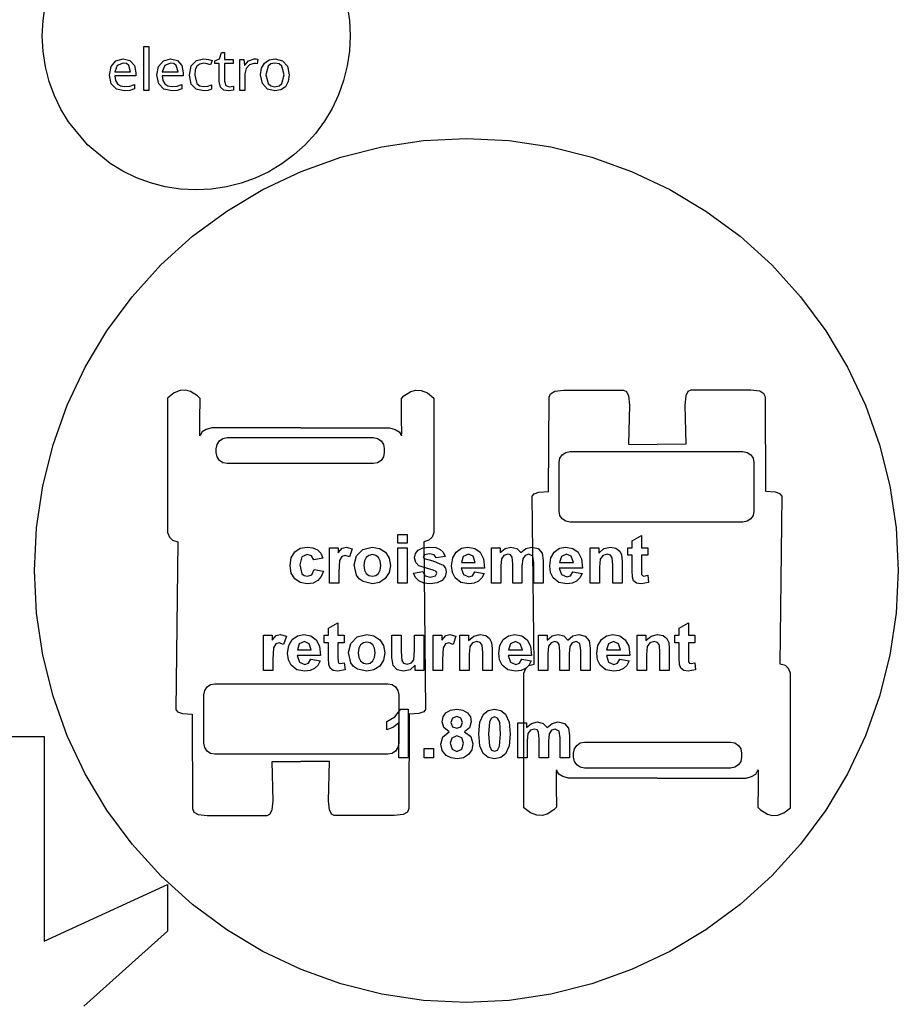
# Model space of a CAD drawing. Extents: x -1 to 641, y 1 to 342.
# Drawn here: x 352 to 444, y 123 to 226 of the extents above; entities that cross this region are included whole.
import ezdxf

# ---------------------------------------------------------------- set-up
doc = ezdxf.new("R2010")
doc.units = 0

msp = doc.modelspace()

# ---------------------------------------------------------------- linework, layer by layer
at = {"layer": 'Layer 1'}
for p, q in [((354.576, 225.674), (354.808, 227.23)), ((386.217, 227.23), (386.45, 225.674)), ((354.499, 224.091), (354.576, 225.674)), ((386.45, 225.674), (386.527, 224.091)), ((354.581, 222.454), (354.499, 224.091)), ((386.527, 224.091), (386.45, 222.508)), ((386.527, 224.091), (386.527, 224.091)), ((354.824, 220.864), (354.581, 222.454)), ((365.05, 218.418), (365.05, 222.978)), ((365.05, 222.978), (365.58, 222.978)), ((365.58, 222.978), (365.58, 218.418)), ((372.914, 221.688), (373.123, 222.372)), ((373.123, 222.372), (373.435, 222.372)), ((373.435, 222.372), (373.435, 221.634)), ((386.45, 222.508), (386.217, 220.952)), ((361.661, 220.908), (362.159, 221.49)), ((362.159, 221.49), (362.91, 221.694)), ((362.905, 221.262), (362.304, 221.016)), ((363.251, 221.198), (362.905, 221.262)), ((362.905, 221.262), (362.905, 221.262)), ((362.91, 221.694), (363.616, 221.514)), ((362.91, 221.694), (362.91, 221.694)), ((363.492, 221.004), (363.251, 221.198)), ((363.616, 221.514), (364.074, 221.004)), ((366.593, 220.908), (367.09, 221.49)), ((367.09, 221.49), (367.842, 221.694)), ((367.837, 221.262), (367.236, 221.016)), ((368.183, 221.198), (367.837, 221.262)), ((367.837, 221.262), (367.837, 221.262)), ((367.842, 221.694), (368.551, 221.514)), ((367.842, 221.694), (367.842, 221.694)), ((368.424, 221.004), (368.183, 221.198)), ((368.551, 221.514), (369.006, 221.004)), ((369.996, 220.974), (370.535, 221.521)), ((370.535, 221.521), (371.31, 221.694)), ((370.885, 221.156), (370.588, 220.928)), ((371.297, 221.232), (370.885, 221.156)), ((371.66, 221.185), (371.297, 221.232)), ((371.31, 221.694), (371.779, 221.64)), ((371.996, 221.082), (371.66, 221.185)), ((371.779, 221.64), (372.157, 221.521)), ((372.157, 221.521), (371.996, 221.082)), ((372.451, 221.478), (372.914, 221.688)), ((372.451, 221.226), (372.451, 221.478)), ((372.906, 221.226), (372.451, 221.226)), ((372.906, 219.354), (372.906, 221.226)), ((373.435, 221.634), (374.364, 221.634)), ((374.364, 221.226), (373.435, 221.226)), ((373.435, 221.226), (373.435, 219.366)), ((374.364, 221.634), (374.364, 221.226)), ((375.031, 218.418), (375.031, 221.634)), ((375.031, 221.634), (375.462, 221.634)), ((375.462, 221.634), (375.523, 221.046)), ((375.546, 221.046), (375.943, 221.502)), ((375.943, 221.502), (376.531, 221.694)), ((376.494, 221.214), (376.033, 221.076)), ((376.668, 221.202), (376.494, 221.214)), ((376.531, 221.694), (376.724, 221.682)), ((376.531, 221.694), (376.531, 221.694)), ((376.843, 221.172), (376.668, 221.202)), ((376.724, 221.682), (376.909, 221.658)), ((376.909, 221.658), (376.843, 221.172)), ((377.309, 220.739), (377.605, 221.262)), ((377.605, 221.262), (378.081, 221.586)), ((378.266, 221.169), (377.978, 220.926)), ((378.081, 221.586), (378.703, 221.694)), ((378.692, 221.25), (378.266, 221.169)), ((379.118, 221.169), (378.692, 221.25)), ((378.703, 221.694), (379.47, 221.496)), ((379.412, 220.926), (379.118, 221.169)), ((379.47, 221.496), (379.994, 220.932)), ((355.219, 219.329), (354.824, 220.864)), ((361.487, 220.002), (361.661, 220.908)), ((362.304, 221.016), (362.045, 220.344)), ((362.045, 220.344), (363.683, 220.344)), ((363.683, 220.344), (363.492, 221.004)), ((364.074, 221.004), (364.236, 220.242)), ((364.236, 220.242), (364.236, 219.924)), ((366.418, 220.002), (366.593, 220.908)), ((367.236, 221.016), (366.977, 220.344)), ((366.977, 220.344), (368.614, 220.344)), ((368.614, 220.344), (368.424, 221.004)), ((369.006, 221.004), (369.167, 220.242)), ((369.167, 220.242), (369.167, 219.924)), ((369.805, 220.008), (369.996, 220.974)), ((370.411, 220.547), (370.35, 220.014)), ((370.588, 220.928), (370.411, 220.547)), ((375.523, 221.046), (375.546, 221.046)), ((375.684, 220.698), (375.56, 220.134)), ((375.56, 220.134), (375.56, 218.418)), ((376.033, 221.076), (375.684, 220.698)), ((377.208, 220.032), (377.309, 220.739)), ((377.978, 220.926), (377.756, 220.032)), ((379.64, 220.032), (379.412, 220.926)), ((379.994, 220.932), (380.185, 220.032)), ((386.217, 220.952), (385.836, 219.434)), ((355.758, 217.857), (355.219, 219.329)), ((361.68, 219.096), (361.487, 220.002)), ((362.225, 218.544), (361.68, 219.096)), ((364.236, 219.924), (362.034, 219.924)), ((362.034, 219.924), (362.108, 219.443)), ((362.108, 219.443), (362.309, 219.09)), ((362.309, 219.09), (362.632, 218.878)), ((366.611, 219.096), (366.418, 220.002)), ((367.157, 218.544), (366.611, 219.096)), ((369.167, 219.924), (366.966, 219.924)), ((366.966, 219.924), (367.04, 219.443)), ((367.04, 219.443), (367.241, 219.09)), ((367.241, 219.09), (367.564, 218.878)), ((369.99, 219.072), (369.805, 220.008)), ((370.35, 220.014), (370.578, 219.12)), ((370.578, 219.12), (370.869, 218.891)), ((373.038, 218.748), (372.906, 219.354)), ((373.435, 219.366), (373.573, 218.928)), ((377.401, 219.12), (377.208, 220.032)), ((377.922, 218.55), (377.401, 219.12)), ((377.756, 220.032), (377.978, 219.126)), ((377.756, 220.032), (377.756, 220.032)), ((377.978, 219.126), (378.272, 218.878)), ((379.118, 218.878), (379.412, 219.126)), ((379.412, 219.126), (379.64, 220.032)), ((380.084, 219.324), (379.777, 218.796)), ((380.185, 220.032), (380.084, 219.324)), ((380.185, 220.032), (380.185, 220.032)), ((385.836, 219.434), (385.31, 217.963)), ((363.034, 218.358), (362.225, 218.544)), ((362.632, 218.878), (363.061, 218.808)), ((363.606, 218.412), (363.034, 218.358)), ((363.061, 218.808), (363.601, 218.862)), ((363.601, 218.862), (364.093, 219.03)), ((364.093, 218.568), (363.606, 218.412)), ((364.093, 219.03), (364.093, 218.568)), ((365.58, 218.418), (365.05, 218.418)), ((367.966, 218.358), (367.157, 218.544)), ((367.564, 218.878), (367.993, 218.808)), ((368.538, 218.412), (367.966, 218.358)), ((367.993, 218.808), (368.532, 218.862)), ((368.532, 218.862), (369.024, 219.03)), ((369.024, 218.568), (368.538, 218.412)), ((369.024, 219.03), (369.024, 218.568)), ((370.511, 218.532), (369.99, 219.072)), ((371.273, 218.358), (370.511, 218.532)), ((370.869, 218.891), (371.268, 218.814)), ((371.268, 218.814), (371.731, 218.868)), ((371.742, 218.406), (371.273, 218.358)), ((371.273, 218.358), (371.273, 218.358)), ((371.731, 218.868), (372.102, 219)), ((372.102, 218.532), (371.742, 218.406)), ((372.102, 219), (372.102, 218.532)), ((373.38, 218.442), (373.038, 218.748)), ((373.848, 218.358), (373.38, 218.442)), ((373.573, 218.928), (373.938, 218.79)), ((374.149, 218.388), (373.848, 218.358)), ((373.938, 218.79), (374.184, 218.808)), ((373.938, 218.79), (373.938, 218.79)), ((374.388, 218.454), (374.149, 218.388)), ((374.184, 218.808), (374.388, 218.856)), ((374.388, 218.856), (374.388, 218.454)), ((375.56, 218.418), (375.031, 218.418)), ((378.684, 218.358), (377.922, 218.55)), ((378.272, 218.878), (378.698, 218.796)), ((379.304, 218.468), (378.684, 218.358)), ((378.698, 218.796), (379.118, 218.878)), ((379.777, 218.796), (379.304, 218.468)), ((356.43, 216.458), (355.758, 217.857)), ((385.31, 217.963), (384.64, 216.55)), ((357.235, 215.137), (356.43, 216.458)), ((384.64, 216.55), (383.836, 215.206)), ((359.19, 212.767), (357.235, 215.137)), ((383.836, 215.206), (382.902, 213.942)), ((382.902, 213.942), (381.838, 212.767)), ((389.792, 212.548), (394.155, 213.199)), ((394.155, 213.199), (398.594, 213.419)), ((398.594, 213.419), (403.034, 213.199)), ((403.034, 213.199), (407.397, 212.548)), ((361.558, 210.812), (359.19, 212.767)), ((381.838, 212.767), (380.663, 211.703)), ((385.532, 211.478), (389.792, 212.548)), ((407.397, 212.548), (411.657, 211.478)), ((380.663, 211.703), (379.399, 210.767)), ((381.407, 210), (385.532, 211.478)), ((411.657, 211.478), (415.782, 210)), ((362.881, 210.009), (361.558, 210.812)), ((364.281, 209.335), (362.881, 210.009)), ((378.055, 209.963), (376.642, 209.296)), ((377.444, 208.128), (381.407, 210)), ((379.399, 210.767), (378.055, 209.963)), ((415.782, 210), (419.745, 208.128)), ((365.752, 208.796), (364.281, 209.335)), ((376.642, 209.296), (375.171, 208.769)), ((367.286, 208.402), (365.752, 208.796)), ((368.876, 208.159), (367.286, 208.402)), ((370.514, 208.077), (368.876, 208.159)), ((372.096, 208.155), (370.514, 208.077)), ((373.652, 208.387), (372.096, 208.155)), ((375.171, 208.769), (373.652, 208.387)), ((373.676, 205.873), (377.444, 208.128)), ((419.745, 208.128), (423.513, 205.873)), ((370.13, 203.247), (373.676, 205.873)), ((423.513, 205.873), (427.061, 203.247)), ((366.836, 200.264), (370.13, 203.247)), ((427.061, 203.247), (430.355, 200.264)), ((363.852, 196.969), (366.836, 200.264)), ((430.355, 200.264), (433.337, 196.969)), ((361.227, 193.423), (363.852, 196.969)), ((433.337, 196.969), (435.964, 193.423)), ((358.97, 189.654), (361.227, 193.423)), ((435.964, 193.423), (438.218, 189.654)), ((357.1, 185.692), (358.97, 189.654)), ((438.218, 189.654), (440.091, 185.692)), ((367.519, 186.426), (367.516, 172.448)), ((368.202, 186.963), (367.519, 186.426)), ((368.839, 187.209), (368.202, 186.963)), ((369.416, 187.234), (368.839, 187.209)), ((369.916, 187.104), (369.416, 187.234)), ((370.641, 186.647), (369.916, 187.104)), ((370.908, 186.375), (370.641, 186.647)), ((370.877, 184.201), (370.908, 186.375)), ((391.837, 186.375), (392.101, 186.647)), ((391.869, 184.201), (391.837, 186.375)), ((392.101, 186.647), (392.829, 187.104)), ((392.829, 187.104), (393.329, 187.234)), ((393.329, 187.234), (393.906, 187.209)), ((393.906, 187.209), (394.544, 186.963)), ((394.544, 186.963), (395.226, 186.426)), ((395.226, 186.426), (395.229, 172.448)), ((407.154, 176.718), (407.196, 186.519)), ((407.196, 186.519), (407.339, 186.88)), ((407.339, 186.88), (407.783, 187.128)), ((407.783, 187.128), (408.712, 187.24)), ((408.712, 187.24), (414.946, 187.24)), ((414.946, 187.24), (415.247, 187.108)), ((415.247, 187.108), (415.456, 186.658)), ((415.456, 186.658), (415.562, 185.699)), ((421.425, 186.658), (421.319, 185.699)), ((421.637, 187.108), (421.425, 186.658)), ((421.936, 187.24), (421.637, 187.108)), ((428.169, 187.24), (421.936, 187.24)), ((429.098, 187.128), (428.169, 187.24)), ((429.543, 186.88), (429.098, 187.128)), ((429.685, 186.519), (429.543, 186.88)), ((429.728, 176.718), (429.685, 186.519)), ((355.621, 181.567), (357.1, 185.692)), ((415.562, 185.699), (415.459, 181.619)), ((421.319, 185.699), (421.423, 181.619)), ((440.091, 185.692), (441.568, 181.567)), ((370.874, 182.845), (370.877, 184.201)), ((372.139, 183.34), (371.554, 183.176)), ((381.37, 183.34), (372.139, 183.34)), ((381.375, 183.34), (390.607, 183.34)), ((390.607, 183.34), (391.191, 183.176)), ((391.871, 182.845), (391.869, 184.201)), ((370.885, 182.497), (370.874, 182.845)), ((370.908, 182.52), (370.885, 182.497)), ((371.136, 182.925), (370.908, 182.52)), ((371.554, 183.176), (371.136, 182.925)), ((372.924, 181.979), (373.29, 182.224)), ((373.29, 182.224), (373.737, 182.314)), ((373.737, 182.315), (388.911, 182.315)), ((373.737, 182.314), (373.737, 182.315)), ((388.911, 182.315), (389.36, 182.225)), ((389.36, 182.225), (389.725, 181.98)), ((391.191, 183.176), (391.609, 182.925)), ((391.609, 182.925), (391.837, 182.52)), ((391.837, 182.52), (391.861, 182.497)), ((391.861, 182.497), (391.871, 182.845)), ((354.552, 177.307), (355.621, 181.567)), ((372.588, 181.166), (372.678, 181.614)), ((372.678, 181.614), (372.924, 181.979)), ((389.725, 181.98), (389.969, 181.615)), ((389.969, 181.615), (390.059, 181.167)), ((415.459, 181.619), (418.438, 181.608)), ((421.423, 181.619), (418.446, 181.608)), ((441.568, 181.567), (442.639, 177.307)), ((372.588, 180.757), (372.588, 181.166)), ((372.678, 180.309), (372.588, 180.757)), ((372.924, 179.944), (372.678, 180.309)), ((389.969, 180.308), (389.723, 179.943)), ((390.059, 180.756), (389.969, 180.308)), ((390.059, 181.167), (390.059, 180.756)), ((408.32, 180.168), (408.564, 180.533)), ((408.564, 180.533), (408.929, 180.778)), ((408.929, 180.778), (409.379, 180.868)), ((409.379, 180.868), (427.352, 180.869)), ((427.352, 180.869), (427.799, 180.779)), ((427.799, 180.779), (428.164, 180.533)), ((428.164, 180.533), (428.41, 180.169)), ((373.29, 179.698), (372.924, 179.944)), ((373.737, 179.608), (373.29, 179.698)), ((388.911, 179.608), (373.737, 179.608)), ((389.358, 179.698), (388.911, 179.608)), ((389.723, 179.943), (389.358, 179.698)), ((408.23, 179.72), (408.32, 180.168)), ((408.23, 174.68), (408.23, 179.72)), ((428.41, 180.169), (428.5, 179.721)), ((428.5, 179.721), (428.5, 174.68)), ((353.901, 172.943), (354.552, 177.307)), ((442.639, 177.307), (443.29, 172.943)), ((405.452, 176.226), (405.643, 176.472)), ((405.645, 158.772), (405.452, 176.226)), ((405.643, 176.472), (406.145, 176.641)), ((406.145, 176.641), (407.154, 176.718)), ((430.738, 176.641), (429.728, 176.718)), ((431.239, 176.472), (430.738, 176.641)), ((431.236, 158.772), (431.429, 176.226)), ((431.429, 176.226), (431.239, 176.472)), ((408.32, 174.233), (408.23, 174.68)), ((408.564, 173.868), (408.32, 174.233)), ((428.41, 174.232), (428.164, 173.868)), ((428.5, 174.68), (428.41, 174.232)), ((408.929, 173.622), (408.564, 173.868)), ((409.379, 173.532), (408.929, 173.622)), ((427.352, 173.532), (409.379, 173.532)), ((427.799, 173.622), (427.352, 173.532)), ((427.352, 173.532), (427.352, 173.532)), ((428.164, 173.868), (427.799, 173.622)), ((353.679, 168.504), (353.901, 172.943)), ((367.516, 172.448), (367.712, 171.97)), ((391.466, 171.349), (391.466, 172.245)), ((391.466, 172.245), (392.435, 172.245)), ((392.435, 172.245), (392.435, 171.349)), ((395.229, 172.448), (395.033, 171.97)), ((415.827, 171.58), (416.798, 172.145)), ((416.798, 172.145), (416.798, 170.853)), ((443.29, 172.943), (443.51, 168.504)), ((367.712, 171.97), (368.035, 171.641)), ((368.035, 171.641), (368.58, 171.491)), ((368.58, 171.491), (368.384, 154.038)), ((392.435, 171.349), (391.466, 171.349)), ((394.71, 171.641), (394.165, 171.491)), ((394.165, 171.491), (394.358, 154.038)), ((395.033, 171.97), (394.71, 171.641)), ((415.827, 170.853), (415.827, 171.58)), ((380.394, 169.826), (380.751, 170.429)), ((380.751, 170.429), (381.314, 170.809)), ((381.314, 170.809), (382.047, 170.936)), ((382.06, 170.174), (381.481, 169.923)), ((382.047, 170.936), (382.645, 170.863)), ((382.502, 170.03), (382.06, 170.174)), ((382.722, 169.599), (382.502, 170.03)), ((382.645, 170.863), (383.108, 170.646)), ((383.108, 170.646), (383.45, 170.285)), ((383.45, 170.285), (383.677, 169.771)), ((384.368, 167.194), (384.368, 170.853)), ((384.368, 170.853), (385.267, 170.853)), ((385.267, 170.853), (385.267, 170.333)), ((385.267, 170.333), (385.683, 170.819)), ((385.64, 169.954), (385.415, 169.551)), ((385.984, 170.068), (385.64, 169.954)), ((385.683, 170.819), (386.103, 170.936)), ((386.439, 169.909), (385.984, 170.068)), ((386.103, 170.936), (386.738, 170.753)), ((386.738, 170.753), (386.439, 169.909)), ((386.931, 169.076), (387.17, 170.01)), ((387.17, 170.01), (387.842, 170.699)), ((387.842, 170.699), (388.818, 170.937)), ((388.471, 170.075), (388.183, 169.858)), ((388.821, 170.148), (388.471, 170.075)), ((388.818, 170.937), (389.572, 170.801)), ((389.167, 170.075), (388.821, 170.148)), ((389.456, 169.858), (389.167, 170.075)), ((389.572, 170.801), (390.178, 170.396)), ((390.178, 170.396), (390.575, 169.787)), ((391.466, 167.194), (391.466, 170.853)), ((391.466, 170.853), (392.435, 170.853)), ((392.435, 170.853), (392.435, 167.194)), ((393.221, 169.813), (393.313, 170.25)), ((393.313, 170.25), (393.596, 170.612)), ((393.596, 170.612), (394.075, 170.855)), ((394.075, 170.855), (394.76, 170.936)), ((394.229, 170.133), (394.12, 169.937)), ((394.12, 169.937), (394.215, 169.761)), ((394.776, 170.24), (394.229, 170.133)), ((394.76, 170.936), (395.414, 170.875)), ((395.242, 170.126), (394.776, 170.24)), ((395.467, 169.799), (395.242, 170.126)), ((395.414, 170.875), (395.877, 170.691)), ((396.38, 169.968), (395.467, 169.799)), ((395.877, 170.691), (396.184, 170.388)), ((396.184, 170.388), (396.38, 169.968)), ((397.187, 169.807), (397.544, 170.419)), ((397.544, 170.419), (398.081, 170.807)), ((398.279, 169.965), (398.076, 169.338)), ((398.081, 170.807), (398.745, 170.936)), ((398.803, 170.195), (398.279, 169.965)), ((398.745, 170.936), (399.475, 170.801)), ((399.306, 169.975), (398.803, 170.195)), ((399.523, 169.338), (399.306, 169.975)), ((399.475, 170.801), (400.034, 170.395)), ((400.034, 170.395), (400.383, 169.714)), ((401.2, 170.853), (402.095, 170.853)), ((401.2, 167.194), (401.2, 170.853)), ((402.095, 170.853), (402.095, 170.354)), ((402.095, 170.354), (402.619, 170.791)), ((402.505, 170.075), (402.246, 169.727)), ((402.907, 170.196), (402.505, 170.075)), ((402.619, 170.791), (403.235, 170.936)), ((403.201, 170.12), (402.907, 170.196)), ((403.362, 169.889), (403.201, 170.12)), ((403.235, 170.936), (403.844, 170.792)), ((403.844, 170.792), (404.267, 170.354)), ((404.267, 170.354), (404.788, 170.792)), ((404.719, 170.072), (404.46, 169.706)), ((405.1, 170.196), (404.719, 170.072)), ((404.788, 170.792), (405.383, 170.936)), ((405.516, 169.989), (405.1, 170.196)), ((405.383, 170.936), (406.066, 170.771)), ((405.614, 169.286), (405.516, 169.989)), ((406.066, 170.771), (406.482, 170.292)), ((406.482, 170.292), (406.582, 169.534)), ((407.384, 169.807), (407.741, 170.419)), ((407.741, 170.419), (408.278, 170.807)), ((408.479, 169.965), (408.275, 169.338)), ((408.278, 170.807), (408.942, 170.936)), ((409, 170.195), (408.479, 169.965)), ((408.942, 170.936), (409.672, 170.801)), ((409.506, 169.975), (409, 170.195)), ((409.723, 169.338), (409.506, 169.975)), ((409.672, 170.801), (410.231, 170.395)), ((410.231, 170.395), (410.58, 169.714)), ((411.464, 167.195), (411.464, 170.853)), ((411.464, 170.853), (412.363, 170.853)), ((412.363, 170.853), (412.363, 170.316)), ((412.363, 170.316), (412.906, 170.781)), ((412.781, 170.058), (412.506, 169.693)), ((413.231, 170.196), (412.781, 170.058)), ((412.906, 170.781), (413.57, 170.936)), ((413.567, 170.099), (413.231, 170.196)), ((413.771, 169.827), (413.567, 170.099)), ((413.57, 170.936), (414.154, 170.819)), ((414.154, 170.819), (414.554, 170.526)), ((414.554, 170.526), (414.744, 170.12)), ((414.744, 170.12), (414.8, 169.469)), ((415.382, 170.081), (415.382, 170.853)), ((415.382, 170.853), (415.827, 170.853)), ((415.827, 170.081), (415.382, 170.081)), ((415.827, 168.486), (415.827, 170.081)), ((416.798, 170.853), (417.459, 170.853)), ((417.459, 170.081), (416.798, 170.081)), ((416.798, 170.081), (416.798, 168.607)), ((417.459, 170.853), (417.459, 170.081)), ((380.272, 169.02), (380.394, 169.826)), ((380.391, 168.222), (380.272, 169.02)), ((381.481, 169.923), (381.269, 169.089)), ((381.269, 169.089), (381.486, 168.169)), ((383.677, 169.771), (382.722, 169.599)), ((383.677, 169.771), (383.677, 169.771)), ((385.415, 169.551), (385.339, 168.325)), ((387.17, 168.005), (386.931, 169.076)), ((386.931, 169.076), (386.931, 169.076)), ((387.99, 169.505), (387.924, 169.024)), ((387.924, 169.024), (387.99, 168.544)), ((387.924, 169.024), (387.924, 169.024)), ((388.183, 169.858), (387.99, 169.505)), ((389.649, 169.507), (389.456, 169.858)), ((389.712, 169.031), (389.649, 169.507)), ((389.649, 168.545), (389.712, 169.031)), ((390.575, 169.787), (390.707, 169.035)), ((390.707, 169.035), (390.575, 168.275)), ((393.329, 169.343), (393.221, 169.813)), ((393.655, 168.989), (393.329, 169.343)), ((395.139, 168.517), (393.655, 168.989)), ((394.215, 169.761), (395.118, 169.489)), ((395.118, 169.489), (396.2, 169.058)), ((396.2, 169.058), (396.427, 168.749)), ((397.068, 168.997), (397.187, 169.807)), ((397.158, 168.3), (397.068, 168.997)), ((398.076, 169.338), (399.523, 169.338)), ((400.383, 169.714), (400.486, 168.745)), ((402.246, 169.727), (402.169, 168.973)), ((402.169, 168.973), (402.169, 167.194)), ((403.412, 169.2), (403.362, 169.889)), ((403.412, 167.194), (403.412, 169.2)), ((404.46, 169.706), (404.381, 168.952)), ((404.381, 168.952), (404.381, 167.194)), ((405.614, 167.194), (405.614, 169.286)), ((406.582, 169.534), (406.582, 167.194)), ((407.265, 168.997), (407.384, 169.807)), ((407.355, 168.3), (407.265, 168.997)), ((408.275, 169.338), (409.723, 169.338)), ((410.58, 169.714), (410.683, 168.745)), ((412.506, 169.693), (412.432, 168.852)), ((413.832, 169.062), (413.771, 169.827)), ((413.832, 167.194), (413.832, 169.062)), ((414.8, 169.469), (414.8, 167.194)), ((353.901, 164.065), (353.679, 168.504)), ((380.748, 167.618), (380.391, 168.222)), ((381.486, 168.169), (381.743, 167.968)), ((381.743, 167.968), (382.074, 167.9)), ((382.074, 167.9), (382.526, 168.055)), ((382.526, 168.055), (382.775, 168.596)), ((382.775, 168.596), (383.725, 168.434)), ((383.725, 168.434), (383.508, 167.86)), ((385.339, 168.325), (385.336, 167.194)), ((387.463, 167.62), (387.17, 168.005)), ((387.99, 168.544), (388.183, 168.191)), ((388.183, 168.191), (388.471, 167.974)), ((388.471, 167.974), (388.821, 167.901)), ((388.821, 167.901), (389.167, 167.974)), ((389.167, 167.974), (389.456, 168.191)), ((389.456, 168.191), (389.649, 168.545)), ((390.575, 168.275), (390.17, 167.657)), ((393.086, 168.238), (394.057, 168.386)), ((393.295, 167.772), (393.086, 168.238)), ((393.086, 168.238), (393.086, 168.238)), ((394.057, 168.386), (394.308, 167.956)), ((394.308, 167.956), (394.84, 167.811)), ((394.84, 167.811), (395.403, 167.949)), ((395.462, 168.39), (395.139, 168.517)), ((395.403, 167.949), (395.53, 168.207)), ((395.53, 168.207), (395.462, 168.39)), ((396.504, 168.338), (396.398, 167.87)), ((396.427, 168.749), (396.504, 168.338)), ((397.43, 167.736), (397.158, 168.3)), ((400.486, 168.745), (398.06, 168.745)), ((398.06, 168.745), (398.293, 168.073)), ((398.293, 168.073), (398.851, 167.836)), ((398.851, 167.836), (399.235, 167.96)), ((399.235, 167.96), (399.467, 168.359)), ((399.467, 168.359), (400.433, 168.197)), ((399.467, 168.359), (399.467, 168.359)), ((400.433, 168.197), (400.192, 167.73)), ((407.627, 167.736), (407.355, 168.3)), ((410.683, 168.745), (408.257, 168.745)), ((408.257, 168.745), (408.492, 168.073)), ((408.492, 168.073), (409.051, 167.836)), ((409.051, 167.836), (409.432, 167.96)), ((409.432, 167.96), (409.667, 168.359)), ((409.667, 168.359), (410.63, 168.197)), ((409.667, 168.359), (409.667, 168.359)), ((410.63, 168.197), (410.392, 167.73)), ((412.432, 168.852), (412.432, 167.195)), ((415.856, 167.804), (415.827, 168.486)), ((416.798, 168.607), (416.813, 168.084)), ((416.813, 168.084), (416.901, 167.963)), ((416.901, 167.963), (417.065, 167.915)), ((417.065, 167.915), (417.456, 168.008)), ((417.456, 168.008), (417.538, 167.257)), ((443.51, 168.504), (443.29, 164.065)), ((443.51, 168.504), (443.51, 168.504)), ((381.309, 167.238), (380.748, 167.618)), ((382.029, 167.111), (381.309, 167.238)), ((382.664, 167.195), (382.029, 167.111)), ((383.156, 167.446), (382.664, 167.195)), ((383.508, 167.86), (383.156, 167.446)), ((385.336, 167.194), (384.368, 167.194)), ((387.863, 167.34), (387.463, 167.62)), ((388.823, 167.113), (387.863, 167.34)), ((389.567, 167.248), (388.823, 167.113)), ((390.17, 167.657), (389.567, 167.248)), ((392.435, 167.194), (391.466, 167.194)), ((393.655, 167.415), (393.295, 167.772)), ((394.168, 167.187), (393.655, 167.415)), ((394.84, 167.112), (394.168, 167.187)), ((395.562, 167.202), (394.84, 167.112)), ((396.083, 167.473), (395.562, 167.202)), ((396.398, 167.87), (396.083, 167.473)), ((398.012, 167.268), (397.43, 167.736)), ((398.84, 167.112), (398.012, 167.268)), ((399.393, 167.181), (398.84, 167.112)), ((399.843, 167.388), (399.393, 167.181)), ((400.192, 167.73), (399.843, 167.388)), ((402.169, 167.194), (401.2, 167.194)), ((404.381, 167.194), (403.412, 167.194)), ((406.582, 167.194), (405.614, 167.194)), ((408.209, 167.268), (407.627, 167.736)), ((409.04, 167.112), (408.209, 167.268)), ((409.59, 167.181), (409.04, 167.112)), ((410.043, 167.388), (409.59, 167.181)), ((410.392, 167.73), (410.043, 167.388)), ((412.432, 167.195), (411.464, 167.195)), ((414.8, 167.194), (413.832, 167.194)), ((415.991, 167.426), (415.856, 167.804)), ((416.3, 167.198), (415.991, 167.426)), ((416.774, 167.112), (416.3, 167.198)), ((417.538, 167.257), (416.774, 167.112)), ((354.552, 159.701), (353.901, 164.065)), ((443.29, 164.065), (442.639, 159.701)), ((384.264, 162.487), (385.238, 163.052)), ((385.238, 163.052), (385.238, 161.76)), ((420.721, 162.487), (421.692, 163.052)), ((421.692, 163.052), (421.692, 161.76)), ((377.51, 158.101), (377.51, 161.76)), ((377.51, 161.76), (378.409, 161.76)), ((378.409, 161.76), (378.409, 161.24)), ((378.822, 161.726), (379.243, 161.843)), ((379.243, 161.843), (379.88, 161.661)), ((381.029, 161.714), (381.693, 161.843)), ((381.693, 161.843), (382.423, 161.708)), ((383.823, 160.988), (383.823, 161.76)), ((383.823, 161.76), (384.264, 161.76)), ((384.264, 161.76), (384.264, 162.487)), ((385.238, 161.76), (385.9, 161.76)), ((385.9, 161.76), (385.9, 160.988)), ((387.257, 161.605), (388.231, 161.843)), ((388.231, 161.843), (388.987, 161.707)), ((390.861, 159.445), (390.861, 161.76)), ((390.861, 161.76), (391.826, 161.76)), ((391.826, 161.76), (391.826, 160.079)), ((393.221, 160.217), (393.221, 161.76)), ((393.221, 161.76), (394.186, 161.76)), ((394.186, 161.76), (394.186, 158.101)), ((395.149, 158.101), (395.149, 161.76)), ((395.149, 161.76), (396.046, 161.76)), ((396.046, 161.76), (396.046, 161.24)), ((396.462, 161.726), (396.882, 161.843)), ((396.882, 161.843), (397.517, 161.661)), ((397.928, 158.101), (397.928, 161.76)), ((397.928, 161.76), (398.827, 161.76)), ((398.827, 161.76), (398.827, 161.222)), ((399.37, 161.687), (400.034, 161.842)), ((400.034, 161.842), (400.618, 161.725)), ((402.976, 161.714), (403.64, 161.843)), ((403.64, 161.843), (404.37, 161.708)), ((406.098, 161.76), (406.99, 161.76)), ((406.098, 158.101), (406.098, 161.76)), ((406.99, 161.76), (406.99, 161.26)), ((407.513, 161.697), (408.13, 161.842)), ((408.13, 161.842), (408.738, 161.698)), ((409.683, 161.698), (410.278, 161.842)), ((410.278, 161.842), (410.961, 161.677)), ((413.173, 161.714), (413.837, 161.843)), ((413.837, 161.843), (414.567, 161.708)), ((416.361, 158.101), (416.361, 161.76)), ((416.361, 161.76), (417.261, 161.76)), ((417.261, 161.76), (417.261, 161.222)), ((417.8, 161.687), (418.464, 161.842)), ((418.464, 161.842), (419.052, 161.725)), ((420.277, 160.988), (420.277, 161.76)), ((420.277, 161.76), (420.721, 161.76)), ((420.721, 161.76), (420.721, 162.487)), ((421.692, 161.76), (422.354, 161.76)), ((422.354, 161.76), (422.354, 160.988)), ((378.409, 161.24), (378.822, 161.726)), ((378.78, 160.861), (378.557, 160.458)), ((379.126, 160.975), (378.78, 160.861)), ((379.579, 160.816), (379.126, 160.975)), ((379.88, 161.661), (379.579, 160.816)), ((380.134, 160.714), (380.489, 161.326)), ((380.489, 161.326), (381.029, 161.714)), ((381.227, 160.872), (381.023, 160.244)), ((381.751, 161.102), (381.227, 160.872)), ((382.254, 160.882), (381.751, 161.102)), ((382.471, 160.244), (382.254, 160.882)), ((382.423, 161.708), (382.981, 161.302)), ((382.981, 161.302), (383.33, 160.621)), ((384.264, 160.988), (383.823, 160.988)), ((384.267, 159.394), (384.264, 160.988)), ((385.9, 160.988), (385.238, 160.988)), ((385.238, 160.988), (385.238, 159.514)), ((386.347, 159.982), (386.585, 160.916)), ((386.585, 160.916), (387.257, 161.605)), ((387.598, 160.764), (387.402, 160.411)), ((387.887, 160.981), (387.598, 160.764)), ((388.233, 161.054), (387.887, 160.981)), ((388.582, 160.981), (388.233, 161.054)), ((388.868, 160.764), (388.582, 160.981)), ((389.061, 160.413), (388.868, 160.764)), ((388.987, 161.707), (389.591, 161.302)), ((389.591, 161.302), (389.99, 160.693)), ((396.046, 161.24), (396.462, 161.726)), ((396.419, 160.861), (396.195, 160.458)), ((396.763, 160.975), (396.419, 160.861)), ((397.218, 160.816), (396.763, 160.975)), ((397.517, 161.661), (397.218, 160.816)), ((398.827, 161.222), (399.37, 161.687)), ((399.245, 160.964), (398.97, 160.599)), ((399.695, 161.102), (399.245, 160.964)), ((400.031, 161.005), (399.695, 161.102)), ((400.235, 160.733), (400.031, 161.005)), ((400.296, 159.968), (400.235, 160.733)), ((400.618, 161.725), (401.018, 161.432)), ((401.018, 161.432), (401.208, 161.026)), ((401.208, 161.026), (401.264, 160.375)), ((402.081, 160.714), (402.439, 161.326)), ((402.439, 161.326), (402.976, 161.714)), ((403.177, 160.872), (402.973, 160.244)), ((403.701, 161.102), (403.177, 160.872)), ((404.203, 160.882), (403.701, 161.102)), ((404.42, 160.244), (404.203, 160.882)), ((404.37, 161.708), (404.928, 161.302)), ((404.928, 161.302), (405.278, 160.621)), ((406.99, 161.26), (407.513, 161.697)), ((407.4, 160.981), (407.14, 160.633)), ((407.802, 161.102), (407.4, 160.981)), ((408.095, 161.026), (407.802, 161.102)), ((408.257, 160.795), (408.095, 161.026)), ((408.31, 160.106), (408.257, 160.795)), ((408.738, 161.698), (409.164, 161.26)), ((409.164, 161.26), (409.683, 161.698)), ((409.614, 160.978), (409.358, 160.612)), ((409.998, 161.102), (409.614, 160.978)), ((410.411, 160.895), (409.998, 161.102)), ((410.511, 160.192), (410.411, 160.895)), ((410.961, 161.677), (411.379, 161.198)), ((411.379, 161.198), (411.479, 160.44)), ((412.279, 160.714), (412.636, 161.326)), ((412.636, 161.326), (413.173, 161.714)), ((413.374, 160.872), (413.17, 160.244)), ((413.898, 161.102), (413.374, 160.872)), ((414.4, 160.882), (413.898, 161.102)), ((414.617, 160.244), (414.4, 160.882)), ((414.567, 161.708), (415.125, 161.302)), ((415.125, 161.302), (415.475, 160.621)), ((417.261, 161.222), (417.8, 161.687)), ((417.676, 160.964), (417.401, 160.599)), ((418.126, 161.102), (417.676, 160.964)), ((418.462, 161.005), (418.126, 161.102)), ((418.666, 160.733), (418.462, 161.005)), ((418.726, 159.968), (418.666, 160.733)), ((419.052, 161.725), (419.451, 161.432)), ((419.451, 161.432), (419.639, 161.026)), ((419.639, 161.026), (419.695, 160.375)), ((420.721, 160.988), (420.277, 160.988)), ((420.721, 159.394), (420.721, 160.988)), ((422.354, 160.988), (421.692, 160.988)), ((421.692, 160.988), (421.692, 159.514)), ((355.621, 155.441), (354.552, 159.701)), ((378.557, 160.458), (378.478, 159.232)), ((380.015, 159.903), (380.134, 160.714)), ((380.105, 159.208), (380.015, 159.903)), ((381.023, 160.244), (382.471, 160.244)), ((383.33, 160.621), (383.431, 159.652)), ((386.585, 158.911), (386.347, 159.982)), ((386.347, 159.982), (386.347, 159.982)), ((387.402, 160.411), (387.339, 159.93)), ((387.339, 159.93), (387.402, 159.45)), ((387.339, 159.93), (387.339, 159.93)), ((389.128, 159.937), (389.061, 160.413)), ((389.061, 159.452), (389.128, 159.937)), ((390.122, 159.941), (389.987, 159.181)), ((389.99, 160.693), (390.122, 159.941)), ((391.826, 160.079), (391.879, 159.132)), ((393.147, 159.228), (393.221, 160.217)), ((396.195, 160.458), (396.115, 159.232)), ((398.97, 160.599), (398.896, 159.758)), ((398.896, 159.758), (398.896, 158.101)), ((400.296, 158.101), (400.296, 159.968)), ((401.264, 160.375), (401.264, 158.101)), ((401.962, 159.903), (402.081, 160.714)), ((402.052, 159.208), (401.962, 159.903)), ((402.973, 160.244), (404.42, 160.244)), ((405.278, 160.621), (405.381, 159.652)), ((407.14, 160.633), (407.064, 159.879)), ((407.064, 159.879), (407.066, 158.101)), ((408.31, 158.101), (408.31, 160.106)), ((409.278, 159.858), (409.276, 158.101)), ((409.358, 160.612), (409.278, 159.858)), ((410.511, 158.101), (410.511, 160.192)), ((411.479, 160.44), (411.479, 158.101)), ((412.159, 159.903), (412.279, 160.714)), ((412.249, 159.208), (412.159, 159.903)), ((413.17, 160.244), (414.617, 160.244)), ((415.475, 160.621), (415.578, 159.652)), ((417.401, 160.599), (417.327, 159.758)), ((417.327, 159.758), (417.329, 158.101)), ((418.726, 158.101), (418.726, 159.968)), ((419.695, 160.375), (419.695, 158.101)), ((442.639, 159.701), (441.568, 155.441)), ((378.478, 159.232), (378.478, 158.101)), ((380.375, 158.643), (380.105, 159.208)), ((383.431, 159.652), (381.007, 159.651)), ((381.007, 159.651), (381.24, 158.979)), ((381.24, 158.979), (381.799, 158.742)), ((381.799, 158.742), (382.182, 158.866)), ((382.182, 158.866), (382.415, 159.265)), ((382.415, 159.266), (383.381, 159.104)), ((382.415, 159.265), (382.415, 159.266)), ((383.381, 159.104), (383.14, 158.637)), ((384.296, 158.711), (384.267, 159.394)), ((384.431, 158.333), (384.296, 158.711)), ((385.238, 159.514), (385.254, 158.991)), ((385.254, 158.991), (385.341, 158.87)), ((385.341, 158.87), (385.505, 158.822)), ((385.505, 158.822), (385.894, 158.915)), ((385.894, 158.915), (385.979, 158.164)), ((386.876, 158.526), (386.585, 158.911)), ((387.402, 159.45), (387.598, 159.097)), ((387.598, 159.097), (387.887, 158.88)), ((387.887, 158.88), (388.233, 158.808)), ((388.233, 158.808), (388.582, 158.88)), ((388.582, 158.88), (388.868, 159.097)), ((388.868, 159.097), (389.061, 159.452)), ((389.987, 159.181), (389.585, 158.563)), ((390.99, 158.636), (390.861, 159.445)), ((391.879, 159.132), (392.075, 158.856)), ((392.075, 158.856), (392.435, 158.756)), ((392.435, 158.756), (392.879, 158.891)), ((392.879, 158.891), (393.147, 159.228)), ((396.115, 159.232), (396.118, 158.101)), ((402.325, 158.643), (402.052, 159.208)), ((405.381, 159.652), (402.955, 159.651)), ((402.955, 159.651), (403.19, 158.979)), ((403.19, 158.979), (403.748, 158.742)), ((403.748, 158.742), (404.129, 158.866)), ((404.129, 158.866), (404.365, 159.265)), ((404.365, 159.266), (405.328, 159.104)), ((404.365, 159.265), (404.365, 159.266)), ((405.328, 159.104), (405.09, 158.637)), ((405.1, 158.623), (405.645, 158.772)), ((412.522, 158.643), (412.249, 159.208)), ((415.578, 159.652), (413.152, 159.651)), ((413.152, 159.651), (413.387, 158.979)), ((413.387, 158.979), (413.945, 158.742)), ((413.945, 158.742), (414.326, 158.866)), ((414.326, 158.866), (414.562, 159.265)), ((414.562, 159.266), (415.525, 159.104)), ((414.562, 159.265), (414.562, 159.266)), ((415.525, 159.104), (415.287, 158.637)), ((420.753, 158.711), (420.721, 159.394)), ((420.888, 158.333), (420.753, 158.711)), ((421.692, 159.514), (421.711, 158.991)), ((421.711, 158.991), (421.796, 158.87)), ((421.796, 158.87), (421.962, 158.822)), ((421.962, 158.822), (422.351, 158.915)), ((422.351, 158.915), (422.433, 158.164)), ((431.781, 158.623), (431.236, 158.772)), ((378.478, 158.101), (377.51, 158.101)), ((380.957, 158.175), (380.375, 158.643)), ((381.788, 158.019), (380.957, 158.175)), ((382.341, 158.088), (381.788, 158.019)), ((382.791, 158.295), (382.341, 158.088)), ((383.14, 158.637), (382.791, 158.295)), ((384.741, 158.105), (384.431, 158.333)), ((385.214, 158.019), (384.741, 158.105)), ((385.979, 158.164), (385.214, 158.019)), ((387.275, 158.246), (386.876, 158.526)), ((388.239, 158.019), (387.275, 158.246)), ((388.982, 158.155), (388.239, 158.019)), ((389.585, 158.563), (388.982, 158.155)), ((391.414, 158.181), (390.99, 158.636)), ((392.075, 158.019), (391.414, 158.181)), ((392.76, 158.188), (392.075, 158.019)), ((393.289, 158.649), (392.76, 158.188)), ((393.289, 158.101), (393.289, 158.649)), ((394.186, 158.101), (393.289, 158.101)), ((396.118, 158.101), (395.149, 158.101)), ((398.896, 158.101), (397.928, 158.101)), ((401.264, 158.101), (400.296, 158.101)), ((402.907, 158.175), (402.325, 158.643)), ((403.738, 158.019), (402.907, 158.175)), ((404.291, 158.088), (403.738, 158.019)), ((404.741, 158.295), (404.291, 158.088)), ((404.584, 157.815), (404.778, 158.294)), ((404.584, 143.837), (404.584, 157.815)), ((405.09, 158.637), (404.741, 158.295)), ((404.778, 158.294), (405.1, 158.623)), ((407.066, 158.101), (406.098, 158.101)), ((409.276, 158.101), (408.31, 158.101)), ((411.479, 158.101), (410.511, 158.101)), ((413.104, 158.175), (412.522, 158.643)), ((413.935, 158.019), (413.104, 158.175)), ((414.488, 158.088), (413.935, 158.019)), ((414.938, 158.295), (414.488, 158.088)), ((415.287, 158.637), (414.938, 158.295)), ((417.329, 158.101), (416.361, 158.101)), ((419.695, 158.101), (418.726, 158.101)), ((421.198, 158.105), (420.888, 158.333)), ((421.669, 158.019), (421.198, 158.105)), ((422.433, 158.164), (421.669, 158.019)), ((432.104, 158.294), (431.781, 158.623)), ((432.297, 157.815), (432.104, 158.294)), ((432.297, 143.837), (432.297, 157.815)), ((371.641, 156.396), (372.006, 156.642)), ((372.006, 156.642), (372.453, 156.732)), ((372.453, 156.732), (372.453, 156.731)), ((372.453, 156.731), (390.427, 156.731)), ((390.427, 156.731), (390.876, 156.641)), ((390.876, 156.641), (391.242, 156.396)), ((371.305, 155.583), (371.395, 156.031)), ((371.395, 156.031), (371.641, 156.396)), ((391.242, 156.396), (391.485, 156.031)), ((391.485, 156.031), (391.575, 155.583)), ((357.1, 151.316), (355.621, 155.441)), ((371.305, 150.542), (371.305, 155.583)), ((391.575, 155.583), (391.575, 150.543)), ((441.568, 155.441), (440.091, 151.316)), ((368.384, 154.038), (368.575, 153.792)), ((368.575, 153.792), (369.077, 153.622)), ((369.077, 153.622), (370.088, 153.545)), ((391.162, 153.27), (391.771, 154.079)), ((391.771, 154.079), (392.557, 154.079)), ((392.557, 154.079), (392.557, 149.008)), ((393.668, 153.622), (392.657, 153.545)), ((394.17, 153.792), (393.668, 153.622)), ((394.358, 154.038), (394.17, 153.792)), ((396.176, 153.293), (396.47, 153.711)), ((396.47, 153.711), (396.949, 153.987)), ((396.949, 153.987), (397.592, 154.079)), ((397.592, 154.079), (398.232, 153.987)), ((398.232, 153.987), (398.708, 153.711)), ((398.708, 153.711), (399.01, 153.293)), ((400.007, 152.736), (400.38, 153.562)), ((400.38, 153.562), (400.87, 153.95)), ((400.87, 153.95), (401.523, 154.079)), ((401.523, 154.079), (402.177, 153.948)), ((401.523, 154.079), (401.523, 154.079)), ((402.177, 153.948), (402.672, 153.556)), ((402.672, 153.556), (403.039, 152.731)), ((370.088, 153.545), (370.128, 143.744)), ((390.337, 152.801), (391.162, 153.27)), ((390.337, 151.922), (390.337, 152.801)), ((391.588, 152.656), (391.011, 152.225)), ((391.588, 149.008), (391.588, 152.656)), ((392.657, 153.545), (392.617, 143.744)), ((396.078, 152.777), (396.176, 153.293)), ((396.245, 152.167), (396.078, 152.777)), ((397.158, 153.146), (396.994, 152.708)), ((396.994, 152.708), (397.155, 152.257)), ((396.994, 152.708), (396.994, 152.708)), ((397.602, 153.311), (397.158, 153.146)), ((398.033, 153.146), (397.602, 153.311)), ((398.2, 152.712), (398.033, 153.146)), ((398.033, 152.257), (398.2, 152.712)), ((399.108, 152.777), (398.925, 152.15)), ((399.01, 153.293), (399.108, 152.777)), ((399.883, 151.509), (400.007, 152.736)), ((400.997, 152.763), (400.896, 151.499)), ((401.211, 153.163), (400.997, 152.763)), ((401.523, 153.276), (401.211, 153.163)), ((401.833, 153.163), (401.523, 153.276)), ((401.523, 153.276), (401.523, 153.276)), ((402.06, 152.718), (401.833, 153.163)), ((402.15, 151.499), (402.06, 152.718)), ((403.039, 152.731), (403.164, 151.499)), ((403.947, 152.666), (404.838, 152.666)), ((403.947, 149.008), (403.947, 152.666)), ((404.838, 152.666), (404.838, 152.167)), ((404.838, 152.167), (405.362, 152.604)), ((405.362, 152.604), (405.979, 152.749)), ((405.979, 152.749), (406.587, 152.605)), ((406.587, 152.605), (407.011, 152.167)), ((407.011, 152.167), (407.532, 152.605)), ((407.532, 152.605), (408.127, 152.749)), ((408.127, 152.749), (408.81, 152.584)), ((408.81, 152.584), (409.225, 152.105)), ((391.011, 152.225), (390.337, 151.922)), ((396.152, 151.203), (396.792, 151.733)), ((396.792, 151.733), (396.245, 152.167)), ((396.792, 151.733), (396.792, 151.733)), ((397.155, 152.257), (397.592, 152.095)), ((397.592, 152.095), (398.033, 152.257)), ((398.925, 152.15), (398.412, 151.733)), ((398.412, 151.733), (399.049, 151.24)), ((399.997, 150.277), (399.883, 151.509)), ((404.989, 151.54), (404.913, 150.786)), ((405.249, 151.888), (404.989, 151.54)), ((405.651, 152.009), (405.249, 151.888)), ((405.944, 151.933), (405.651, 152.009)), ((406.106, 151.702), (405.944, 151.933)), ((406.159, 151.013), (406.106, 151.702)), ((407.204, 151.52), (407.124, 150.765)), ((407.463, 151.885), (407.204, 151.52)), ((407.844, 152.009), (407.463, 151.885)), ((408.26, 151.802), (407.844, 152.009)), ((408.357, 151.099), (408.26, 151.802)), ((409.225, 152.105), (409.326, 151.347)), ((351.329, 151.233), (354.705, 151.232)), ((354.705, 151.232), (354.705, 129.954)), ((358.97, 147.354), (357.1, 151.316)), ((371.395, 150.095), (371.305, 150.542)), ((391.575, 150.543), (391.485, 150.095)), ((395.948, 150.452), (396.152, 151.203)), ((397.076, 151.075), (396.904, 150.545)), ((396.904, 150.545), (397.107, 149.921)), ((396.904, 150.545), (396.904, 150.545)), ((397.607, 151.32), (397.076, 151.075)), ((398.113, 151.103), (397.607, 151.32)), ((398.314, 150.534), (398.113, 151.103)), ((398.115, 149.911), (398.314, 150.534)), ((399.049, 151.24), (399.272, 150.493)), ((399.272, 150.493), (399.158, 149.859)), ((400.896, 151.499), (400.986, 150.276)), ((402.05, 150.238), (402.15, 151.499)), ((403.164, 151.499), (403.039, 150.267)), ((404.913, 150.786), (404.913, 149.008)), ((406.159, 149.008), (406.159, 151.013)), ((407.124, 150.765), (407.124, 149.008)), ((408.357, 149.008), (408.357, 151.099)), ((409.326, 151.347), (409.326, 149.008)), ((410.08, 150.32), (410.445, 150.565)), ((410.445, 150.565), (410.895, 150.655)), ((410.895, 150.655), (426.069, 150.655)), ((426.069, 150.655), (426.516, 150.565)), ((426.516, 150.565), (426.881, 150.32)), ((440.091, 151.316), (438.218, 147.354)), ((371.641, 149.73), (371.395, 150.095)), ((372.006, 149.484), (371.641, 149.73)), ((372.453, 149.394), (372.006, 149.484)), ((390.874, 149.485), (390.427, 149.395)), ((391.239, 149.73), (390.874, 149.485)), ((391.485, 150.095), (391.239, 149.73)), ((394.21, 149.008), (394.21, 149.976)), ((394.21, 149.976), (395.179, 149.976)), ((395.179, 149.976), (395.179, 149.008)), ((396.083, 149.787), (395.948, 150.452)), ((396.491, 149.28), (396.083, 149.787)), ((397.107, 149.921), (397.621, 149.697)), ((397.621, 149.697), (398.115, 149.911)), ((399.158, 149.859), (398.822, 149.356)), ((400.335, 149.487), (399.997, 150.277)), ((400.856, 149.063), (400.335, 149.487)), ((400.986, 150.276), (401.211, 149.835)), ((401.211, 149.835), (401.523, 149.725)), ((401.523, 149.725), (401.838, 149.835)), ((401.838, 149.835), (402.05, 150.238)), ((403.039, 150.267), (402.666, 149.439)), ((409.746, 149.507), (409.836, 149.955)), ((409.746, 149.097), (409.746, 149.507)), ((409.836, 149.955), (410.08, 150.32)), ((426.881, 150.32), (427.127, 149.955)), ((427.127, 149.955), (427.217, 149.507)), ((427.217, 149.507), (427.214, 149.097)), ((390.427, 149.395), (372.453, 149.394)), ((378.391, 148.645), (381.37, 148.655)), ((378.494, 144.564), (378.391, 148.645)), ((384.352, 148.645), (381.375, 148.655)), ((384.251, 144.564), (384.352, 148.645)), ((392.557, 149.008), (391.588, 149.008)), ((395.179, 149.008), (394.21, 149.008)), ((397.007, 149.009), (396.491, 149.28)), ((397.636, 148.918), (397.007, 149.009)), ((398.303, 149.028), (397.636, 148.918)), ((398.822, 149.356), (398.303, 149.028)), ((401.523, 148.922), (400.856, 149.063)), ((402.177, 149.051), (401.523, 148.922)), ((402.666, 149.439), (402.177, 149.051)), ((404.913, 149.008), (403.947, 149.008)), ((407.124, 149.008), (406.159, 149.008)), ((409.326, 149.008), (408.357, 149.008)), ((409.836, 148.649), (409.746, 149.097)), ((410.08, 148.284), (409.836, 148.649)), ((427.124, 148.649), (426.881, 148.285)), ((427.214, 149.097), (427.124, 148.649)), ((407.953, 147.766), (407.939, 147.418)), ((407.939, 147.418), (407.945, 146.062)), ((407.976, 147.743), (407.953, 147.766)), ((408.201, 147.338), (407.976, 147.743)), ((410.445, 148.038), (410.08, 148.284)), ((410.895, 147.948), (410.445, 148.038)), ((426.069, 147.948), (410.895, 147.948)), ((426.516, 148.039), (426.066, 147.949)), ((426.066, 147.949), (426.069, 147.948)), ((426.881, 148.285), (426.516, 148.039)), ((428.68, 147.338), (428.908, 147.743)), ((428.908, 147.743), (428.931, 147.766)), ((428.931, 147.766), (428.942, 147.418)), ((428.942, 147.418), (428.937, 146.062)), ((361.227, 143.586), (358.97, 147.354)), ((408.622, 147.087), (408.201, 147.338)), ((409.207, 146.923), (408.622, 147.087)), ((418.438, 146.923), (409.207, 146.923)), ((418.443, 146.923), (427.677, 146.923)), ((427.677, 146.923), (428.262, 147.087)), ((428.262, 147.087), (428.68, 147.338)), ((438.218, 147.354), (435.964, 143.586)), ((407.945, 146.062), (407.976, 143.888)), ((428.937, 146.062), (428.908, 143.888)), ((378.391, 143.606), (378.494, 144.564)), ((384.354, 143.606), (384.251, 144.564)), ((363.852, 140.039), (361.227, 143.586)), ((370.128, 143.744), (370.271, 143.384)), ((370.271, 143.384), (370.718, 143.136)), ((378.179, 143.156), (378.391, 143.606)), ((384.566, 143.156), (384.354, 143.606)), ((392.472, 143.384), (392.027, 143.136)), ((392.617, 143.744), (392.472, 143.384)), ((405.27, 143.301), (404.584, 143.837)), ((407.709, 143.616), (406.984, 143.159)), ((407.976, 143.888), (407.709, 143.616)), ((428.908, 143.888), (429.172, 143.616)), ((429.172, 143.616), (429.897, 143.159)), ((431.612, 143.301), (432.297, 143.837)), ((435.964, 143.586), (433.337, 140.039)), ((370.718, 143.136), (371.647, 143.023)), ((371.647, 143.023), (377.88, 143.023)), ((377.88, 143.023), (378.179, 143.156)), ((384.865, 143.023), (384.566, 143.156)), ((391.099, 143.023), (384.865, 143.023)), ((392.027, 143.136), (391.099, 143.023)), ((405.907, 143.054), (405.27, 143.301)), ((406.482, 143.029), (405.907, 143.054)), ((406.984, 143.159), (406.482, 143.029)), ((429.897, 143.159), (430.4, 143.029)), ((430.4, 143.029), (430.977, 143.054)), ((430.977, 143.054), (431.612, 143.301)), ((366.836, 136.745), (363.852, 140.039)), ((433.337, 140.039), (430.355, 136.745)), ((370.13, 133.761), (366.836, 136.745)), ((430.355, 136.745), (427.061, 133.761)), ((354.705, 129.954), (367.519, 135.854)), ((367.519, 135.854), (367.516, 130.985)), ((373.676, 131.136), (370.13, 133.761)), ((427.061, 133.761), (423.513, 131.136)), ((377.444, 128.881), (373.676, 131.136)), ((423.513, 131.136), (419.745, 128.881)), ((367.516, 130.985), (358.835, 123.203)), ((381.407, 127.008), (377.444, 128.881)), ((419.745, 128.881), (415.782, 127.008)), ((385.532, 125.531), (381.407, 127.008)), ((415.782, 127.008), (411.657, 125.531)), ((389.792, 124.46), (385.532, 125.531)), ((411.657, 125.531), (407.397, 124.46)), ((394.155, 123.809), (389.792, 124.46)), ((407.397, 124.46), (403.034, 123.809)), ((398.594, 123.589), (394.155, 123.809)), ((403.034, 123.809), (398.594, 123.589))]:
    msp.add_line(p, q, dxfattribs=at)

doc.saveas('drawing.dxf')
